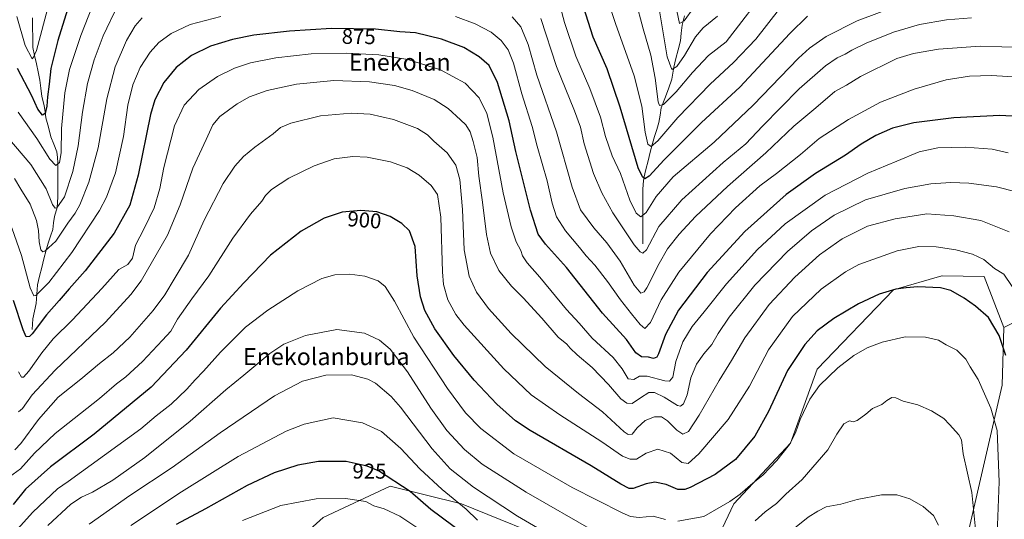
# Model space of a CAD drawing. Units: metres. Extents: x 637593 to 641038, y 4757573 to 4759956.
# Drawn here: x 639651 to 640112, y 4758880 to 4759114 of the extents above; entities that cross this region are included whole.
import ezdxf
from ezdxf.enums import TextEntityAlignment as Align

# ---------------------------------------------------------------- set-up
doc = ezdxf.new("R2010")
doc.units = ezdxf.units.M
doc.header["$MEASUREMENT"] = 0
for name, color, linetype, lineweight in [('Arbolado forestal CxS', 92, 'Continuous', 0), ('Corriente natural lineal', 142, 'Continuous', 13), ('Curva de nivel maestra', 36, 'Continuous', 30), ('Curva de nivel normal', 36, 'Continuous', 0), ('Pastizal CxS', 92, 'Continuous', 0), ('Rótulo de curva de nivel directora', 19, 'Continuous', 0), ('Texto cartográfico', 19, 'Continuous', 0)]:
    doc.layers.add(name, color=color, linetype=linetype, lineweight=lineweight)
doc.styles.add('Arial', font='txt', dxfattribs={"height": 0.2})

# ---------------------------------------------------------------- blocks, each defined once
blk = doc.blocks.new('*U152')
at = {"layer": 'Arbolado forestal CxS', "color": 92, "linetype": 'Continuous', "lineweight": 0}
blk.add_polyline3d([(640133.2911, 4758980.5497, 889.2465), (640112.0621, 4758969.9303, 898.473), (640102.7759, 4758993.8263, 896.9576), (640083.1979, 4758994.1333, 899.3198), (640082.9671, 4758994.1369, 899.3442), (640060.4093, 4758987.4997, 900.9686), (640024.5825, 4758950.3249, 904.5569), (640012.1577, 4758915.7455, 906.5511), (639985.5083, 4758887.1783, 907.1988), (639978.8479, 4758873.0507, 910.5685), (639967.8337, 4758855.0101, 915.8021), (639947.6677, 4758848.1897, 916.1844), (639927.3119, 4758849.6223, 918.0257), (639906.5747, 4758867.5597, 916.2305), (639857.9479, 4758887.2427, 920.4177), (639824.6385, 4758895.5075, 927.0554), (639793.2235, 4758880.8037, 933.9929), (639750.2899, 4758842.3309, 941.7596), (639700.1209, 4758787.1767, 946.6605), (639668.4967, 4758765.2177, 948.3131), (639626.1785, 4758771.4849, 946.2102)], dxfattribs=at)
blk = doc.blocks.new('*U175')
at = {"layer": 'Curva de nivel normal', "color": 36, "linetype": 'Continuous', "lineweight": 0}
for points in [[(640099.07, 4758872.3, 910), (640097.07, 4758892.59, 910), (640092.96, 4758910.69, 910), (640092.26, 4758917.18, 910), (640090.97, 4758919.58, 910), (640086.53, 4758924.42, 910), (640083.91, 4758927.21, 910), (640078.15, 4758930.84, 910), (640071.71, 4758933.61, 910), (640064.88, 4758935.33, 910), (640061.53, 4758936.86, 910), (640059.58, 4758937.12, 910), (640057.27, 4758935.66, 910), (640054.85, 4758933.76, 910), (640050.55, 4758931.96, 910), (640047.38, 4758929.32, 910), (640043.27, 4758926.28, 910), (640041.52, 4758925.6, 910), (640039.8, 4758926.07, 910), (640037.12, 4758924.8, 910), (640033.88, 4758919.9, 910), (640029.55, 4758912.61, 910), (640017.55, 4758898.6, 910), (640009.98, 4758891.72, 910), (640005.55, 4758887.41, 910), (640000.29, 4758883.46, 910), (639995.63, 4758879.28, 910)], [(639920.97, 4758874.03, 910), (639888.31, 4758892.69, 910), (639867.75, 4758905.8, 910), (639859.36, 4758912.75, 910), (639851.11, 4758921.68, 910), (639843.66, 4758932, 910), (639832.79, 4758949.15, 910), (639824.64, 4758959.69, 910), (639819.64, 4758964.01, 910), (639812.65, 4758967.21, 910), (639799.65, 4758968.93, 910), (639784.93, 4758966.09, 910), (639774.88, 4758962.11, 910), (639768.28, 4758957.69, 910), (639756.03, 4758947.59, 910), (639747.64, 4758940.74, 910), (639730.98, 4758925.97, 910), (639709.65, 4758908.95, 910), (639694.7, 4758898.41, 910), (639685.19, 4758892.73, 910), (639680.03, 4758890.42, 910), (639674.98, 4758887.12, 910), (639664.32, 4758877.03, 910)]]:
    blk.add_polyline3d(points, dxfattribs=at)
blk = doc.blocks.new('*U176')
at = {"layer": 'Curva de nivel normal', "color": 36, "linetype": 'Continuous', "lineweight": 0}
for points in [[(639647.26, 4758872.19, 905), (639657.23, 4758883.3, 905), (639668.77, 4758894.27, 905), (639673.78, 4758897.69, 905), (639707.81, 4758922.41, 905), (639714.98, 4758928.41, 905), (639722.01, 4758933.99, 905), (639729.35, 4758941.01, 905), (639733.29, 4758945.36, 905), (639737.22, 4758949.36, 905), (639745.09, 4758958.36, 905), (639756.86, 4758970.02, 905), (639767.38, 4758978.02, 905), (639781.41, 4758987, 905), (639792.65, 4758992.76, 905), (639798.65, 4758994.52, 905), (639805.75, 4758994.91, 905), (639812.71, 4758993.99, 905), (639818.96, 4758991.69, 905), (639822.24, 4758989.03, 905), (639826.71, 4758982.17, 905), (639835.76, 4758965.39, 905), (639851.4, 4758941.34, 905), (639859.83, 4758929.93, 905), (639867.09, 4758922.48, 905), (639882.57, 4758910.63, 905), (639909.8, 4758894.85, 905), (639933.3, 4758883.02, 905), (639937.21, 4758881.37, 905), (639941.31, 4758880.77, 905), (639947.76, 4758881.4, 905), (639953.64, 4758879.85, 905)], [(639959.3, 4758879.17, 905), (639971.6, 4758881.32, 905), (639983.64, 4758888.37, 905), (639988.49, 4758891.82, 905), (639994.49, 4758896.93, 905), (639999.22, 4758900.67, 905), (640005.77, 4758907.6, 905), (640011.59, 4758915.12, 905), (640014.47, 4758920.5, 905), (640016.66, 4758926.81, 905), (640021.22, 4758936.36, 905), (640025.68, 4758942.69, 905), (640034.3, 4758950.91, 905), (640041.78, 4758956.7, 905), (640047.96, 4758960.3, 905), (640055.02, 4758962.98, 905), (640065.87, 4758965.44, 905), (640075.36, 4758965.4, 905), (640081.4, 4758963.89, 905), (640085.08, 4758961.77, 905), (640090.01, 4758959.3, 905), (640094.26, 4758954.99, 905), (640096.28, 4758951.43, 905), (640100.05, 4758945.46, 905), (640105.89, 4758932.04, 905), (640108.93, 4758921.66, 905), (640109.9, 4758897.63, 905), (640107.58, 4758836.67, 905)]]:
    blk.add_polyline3d(points, dxfattribs=at)
blk = doc.blocks.new('*U177')
at = {"layer": 'Curva de nivel normal', "color": 36, "linetype": 'Continuous', "lineweight": 0}
blk.add_polyline3d([(639958.81, 4759118.3, 830), (639960.11, 4759112.34, 830), (639962.35, 4759113.62, 830), (639966.82, 4759119.8, 830)], dxfattribs=at)
blk = doc.blocks.new('*U179')
at = {"layer": 'Curva de nivel normal', "color": 36, "linetype": 'Continuous', "lineweight": 0}
blk.add_polyline3d([(640117.76, 4759033.48, 885), (640108.68, 4759035.74, 885), (640095.64, 4759037.43, 885), (640087.29, 4759037.84, 885), (640077.88, 4759037.18, 885), (640065.66, 4759035.02, 885), (640047.22, 4759029.71, 885), (640032.63, 4759022.54, 885), (640021.96, 4759015.2, 885), (640010.75, 4759005.56, 885), (639995.46, 4758989.78, 885), (639983.43, 4758974.65, 885), (639978.23, 4758967, 885), (639975.22, 4758961.89, 885), (639971.47, 4758957.56, 885), (639968.07, 4758952.72, 885), (639965.43, 4758946.36, 885), (639963.7, 4758938.39, 885), (639962.07, 4758934.04, 885), (639960.59, 4758932.97, 885), (639959.26, 4758933.29, 885), (639952.88, 4758937.27, 885), (639948.37, 4758939.43, 885), (639945.74, 4758939.4, 885), (639941.87, 4758936.94, 885), (639937.91, 4758934.25, 885), (639935.45, 4758934.4, 885), (639932.68, 4758936.42, 885), (639926.9, 4758943.2, 885), (639919.22, 4758951.06, 885), (639912.21, 4758957.04, 885), (639908.97, 4758960.17, 885), (639907.42, 4758962.01, 885), (639903.3, 4758965.37, 885), (639895.64, 4758974.22, 885), (639886.97, 4758983.8, 885), (639881.46, 4758989.18, 885), (639875.5, 4758996.66, 885), (639871.62, 4759004.67, 885), (639869.75, 4759013.47, 885), (639867.92, 4759028.63, 885), (639866.07, 4759040.78, 885), (639865.38, 4759049.58, 885), (639863.42, 4759057, 885), (639862.08, 4759061.63, 885), (639860.11, 4759064.88, 885), (639857.5, 4759067.16, 885), (639851.77, 4759072.48, 885), (639845.26, 4759076.64, 885), (639834.95, 4759080.99, 885), (639826.68, 4759083.3, 885), (639814.96, 4759084.96, 885), (639798.19, 4759085.55, 885), (639780.7, 4759083.9, 885), (639766.98, 4759080.86, 885), (639758.67, 4759077.96, 885), (639752.97, 4759074.7, 885), (639744.88, 4759068.68, 885), (639741.56, 4759064.9, 885), (639738.46, 4759057.89, 885), (639732.18, 4759044.57, 885), (639726.31, 4759027.36, 885), (639720.33, 4759013.11, 885), (639707.98, 4758991.81, 885), (639703.22, 4758985.31, 885), (639691.31, 4758972.36, 885), (639667.71, 4758949.92, 885), (639656.9, 4758938.34, 885), (639652.38, 4758931.92, 885), (639650.61, 4758930.42, 885)], dxfattribs=at)
blk = doc.blocks.new('*U181')
at = {"layer": 'Curva de nivel normal', "color": 36, "linetype": 'Continuous', "lineweight": 0}
blk.add_polyline3d([(640114.46, 4759014.67, 890), (640101.23, 4759020.06, 890), (640088.57, 4759022.27, 890), (640075.96, 4759023.12, 890), (640061.13, 4759020.82, 890), (640048.15, 4759017.34, 890), (640036.29, 4759011.37, 890), (640025.65, 4759003.94, 890), (640014.1, 4758993.51, 890), (640002.14, 4758980.69, 890), (639990.77, 4758965.02, 890), (639984.42, 4758954.36, 890), (639978.7, 4758945.09, 890), (639969.31, 4758928.74, 890), (639964.27, 4758921.2, 890), (639961.75, 4758919.92, 890), (639958.91, 4758921.84, 890), (639954.55, 4758926.17, 890), (639951.75, 4758928, 890), (639948.43, 4758928.06, 890), (639944.08, 4758926.28, 890), (639940.3, 4758922.84, 890), (639937.97, 4758919.96, 890), (639936.12, 4758919.74, 890), (639934.24, 4758921.04, 890), (639924.07, 4758930.32, 890), (639912.88, 4758938.93, 890), (639897.26, 4758951.65, 890), (639881.36, 4758967.08, 890), (639870.7, 4758978.75, 890), (639865.04, 4758986.42, 890), (639861.56, 4758993.94, 890), (639859.24, 4759006.29, 890), (639858.47, 4759025.18, 890), (639857.17, 4759039.23, 890), (639855.43, 4759045.89, 890), (639851.38, 4759051.78, 890), (639845.14, 4759057.18, 890), (639842.16, 4759060.21, 890), (639837.43, 4759063.14, 890), (639826.24, 4759067.28, 890), (639815.26, 4759069.78, 890), (639806.38, 4759070.35, 890), (639791.98, 4759069.11, 890), (639778.16, 4759065.61, 890), (639773.28, 4759063.58, 890), (639769.79, 4759060.68, 890), (639761.22, 4759054.4, 890), (639755.98, 4759049.94, 890), (639751.88, 4759045.54, 890), (639746.41, 4759037.38, 890), (639737.55, 4759020.14, 890), (639730.08, 4759003.74, 890), (639723.84, 4758993.34, 890), (639719.07, 4758985.22, 890), (639713.62, 4758977.84, 890), (639702.71, 4758965.36, 890), (639694.93, 4758958.02, 890), (639688.5, 4758953.02, 890), (639679.75, 4758945.69, 890), (639669.14, 4758937.3, 890), (639659.84, 4758926.81, 890), (639651.61, 4758915.56, 890), (639648.8, 4758912.48, 890)], dxfattribs=at)
blk = doc.blocks.new('*U182')
at = {"layer": 'Curva de nivel normal', "color": 36, "linetype": 'Continuous', "lineweight": 0}
for points in [[(640121.26, 4759101.03, 865), (640101.01, 4759101.75, 865), (640081.43, 4759100.34, 865), (640069.79, 4759098.26, 865), (640061.96, 4759095.99, 865), (640044.92, 4759087.53, 865), (640038.29, 4759083.43, 865), (640032.96, 4759080.43, 865), (640023.96, 4759072.76, 865), (640013.63, 4759064.19, 865), (640000.61, 4759051.69, 865), (639982.56, 4759035.92, 865), (639967.6, 4759021.88, 865), (639959.91, 4759013.57, 865), (639954.51, 4759006.69, 865), (639950.53, 4758999.81, 865), (639944.86, 4758988.48, 865), (639943.57, 4758986.55, 865), (639941.97, 4758985.93, 865), (639938.97, 4758989.75, 865), (639932.33, 4759001.01, 865), (639926.12, 4759009.58, 865), (639919.96, 4759016.51, 865), (639913.81, 4759025.05, 865), (639909.85, 4759035.68, 865), (639902.47, 4759061.56, 865), (639893.38, 4759088.09, 865), (639889.26, 4759102.48, 865), (639885.86, 4759110.76, 865), (639881.78, 4759115.5, 865)], [(639708.53, 4759115.05, 865), (639705.12, 4759111.19, 865), (639701.18, 4759104.35, 865), (639695.86, 4759092.02, 865), (639691.89, 4759077.05, 865), (639687.82, 4759054.02, 865), (639683.51, 4759038.02, 865), (639679.28, 4759027.36, 865), (639677.13, 4759023.39, 865), (639673.58, 4759018.75, 865), (639667.98, 4759010.28, 865), (639662.82, 4759005.65, 865), (639661.92, 4759005.34, 865), (639661.03, 4759006.2, 865), (639660.19, 4759010.02, 865), (639659.95, 4759015.26, 865), (639659.02, 4759020.05, 865), (639656, 4759027.7, 865), (639651.64, 4759034.66, 865), (639648.64, 4759039.66, 865)]]:
    blk.add_polyline3d(points, dxfattribs=at)
blk = doc.blocks.new('*U184')
at = {"layer": 'Curva de nivel normal', "color": 36, "linetype": 'Continuous', "lineweight": 0}
blk.add_polyline3d([(639950.74, 4759118.24, 835), (639954.42, 4759096.66, 835), (639956.54, 4759090.8, 835), (639958.82, 4759092.18, 835), (639962.47, 4759097.39, 835), (639967.55, 4759106.11, 835), (639971.18, 4759110.35, 835), (639977.91, 4759115.68, 835)], dxfattribs=at)
blk = doc.blocks.new('*U186')
at = {"layer": 'Curva de nivel normal', "color": 36, "linetype": 'Continuous', "lineweight": 0}
blk.add_polyline3d([(639703.14, 4758877.16, 920), (639726.84, 4758892.82, 920), (639753.46, 4758909.47, 920), (639775.95, 4758921.23, 920), (639784.39, 4758924.61, 920), (639797.98, 4758927.52, 920), (639811.66, 4758925.17, 920), (639820.48, 4758921.13, 920), (639829.55, 4758913.22, 920), (639838.52, 4758903.71, 920), (639848.97, 4758893.97, 920), (639860.22, 4758884.82, 920), (639865.45, 4758879.61, 920)], dxfattribs=at)
blk = doc.blocks.new('*U196')
at = {"layer": 'Curva de nivel normal', "color": 36, "linetype": 'Continuous', "lineweight": 0}
for points in [[(639649.69, 4759115.56, 845), (639653.67, 4759101.96, 845), (639656.96, 4759095.79, 845), (639657.6, 4759096.51, 845), (639658.9, 4759099.61, 845), (639664.8, 4759121.34, 845)], [(639925.49, 4759126.74, 845), (639930.08, 4759112.3, 845), (639938.84, 4759087.76, 845), (639942.48, 4759073.51, 845), (639944.02, 4759061.35, 845), (639945.37, 4759055.73, 845), (639946.84, 4759054.76, 845), (639949.93, 4759057.37, 845), (639959.42, 4759068.25, 845), (639974.5, 4759083.91, 845), (639985.45, 4759094.01, 845), (639995.91, 4759104.91, 845), (640006.89, 4759119.21, 845)]]:
    blk.add_polyline3d(points, dxfattribs=at)
blk = doc.blocks.new('*U202')
at = {"layer": 'Curva de nivel normal', "color": 36, "linetype": 'Continuous', "lineweight": 0}
blk.add_polyline3d([(640116, 4758989.09, 895), (640112.07, 4758994.83, 895), (640107.74, 4758997.59, 895), (640102.63, 4759001.66, 895), (640097.38, 4759004.29, 895), (640089.63, 4759006.24, 895), (640080.37, 4759007.62, 895), (640072.27, 4759007.84, 895), (640062.04, 4759005.83, 895), (640044.2, 4758999.42, 895), (640037.88, 4758995.94, 895), (640026.41, 4758987.84, 895), (640013.1, 4758975.02, 895), (640001.89, 4758959.36, 895), (639992.89, 4758942.36, 895), (639982.89, 4758926.69, 895), (639969.22, 4758910.74, 895), (639964.25, 4758906.19, 895), (639961.27, 4758906.65, 895), (639955.91, 4758910.94, 895), (639949.98, 4758912.86, 895), (639944.57, 4758910.92, 895), (639940.01, 4758908.24, 895), (639937.05, 4758908.11, 895), (639933.48, 4758909.63, 895), (639923.69, 4758916.32, 895), (639904.08, 4758928.88, 895), (639890.71, 4758938.4, 895), (639877.88, 4758950.46, 895), (639859.28, 4758970.96, 895), (639855.4, 4758975.98, 895), (639851.56, 4758982.82, 895), (639849.64, 4758990.02, 895), (639849.08, 4758995.98, 895), (639848.32, 4759021.58, 895), (639846.79, 4759032.17, 895), (639843.75, 4759036.47, 895), (639838.2, 4759041.27, 895), (639832.57, 4759044.62, 895), (639824.77, 4759047.48, 895), (639813.91, 4759049.69, 895), (639807.05, 4759050, 895), (639798.31, 4759048.84, 895), (639789.02, 4759045.58, 895), (639777.15, 4759039.8, 895), (639769.02, 4759034.49, 895), (639766.2, 4759031.72, 895), (639764.44, 4759029.02, 895), (639759.15, 4759023.02, 895), (639750.99, 4759011.69, 895), (639739.64, 4758994.06, 895), (639731.72, 4758983.34, 895), (639724.98, 4758973.73, 895), (639721.89, 4758968.12, 895), (639717.94, 4758963.91, 895), (639708.55, 4758954.02, 895), (639700.74, 4758946.81, 895), (639696.44, 4758943.41, 895), (639688.5, 4758936.68, 895), (639667.76, 4758920.24, 895), (639657.98, 4758910.98, 895), (639651.49, 4758903.6, 895), (639646.34, 4758899.92, 895)], dxfattribs=at)
blk = doc.blocks.new('*U204')
at = {"layer": 'Curva de nivel normal', "color": 36, "linetype": 'Continuous', "lineweight": 0}
for points in [[(640081.48, 4758877.27, 915), (640079.07, 4758881.72, 915), (640074.21, 4758886.03, 915), (640068.04, 4758889.55, 915), (640061.99, 4758891.42, 915), (640054.75, 4758891.42, 915), (640043.32, 4758889.33, 915), (640035.63, 4758887.14, 915), (640028.81, 4758885.89, 915), (640024.85, 4758883.78, 915), (640020.4, 4758881, 915), (640013.92, 4758875.92, 915)], [(639913.46, 4758864.47, 915), (639884.19, 4758881.4, 915), (639863.57, 4758895.04, 915), (639852.74, 4758903.68, 915), (639844.28, 4758913.01, 915), (639829.38, 4758932.52, 915), (639825.05, 4758937.54, 915), (639817.76, 4758943.76, 915), (639814.15, 4758945.65, 915), (639806.5, 4758947.72, 915), (639794.47, 4758947.51, 915), (639783.52, 4758944.7, 915), (639770.45, 4758937.78, 915), (639745.02, 4758920.46, 915), (639722.43, 4758904.21, 915), (639702.75, 4758891.15, 915), (639683.67, 4758877.68, 915)]]:
    blk.add_polyline3d(points, dxfattribs=at)
blk = doc.blocks.new('*U207')
at = {"layer": 'Curva de nivel normal', "color": 36, "linetype": 'Continuous', "lineweight": 0}
blk.add_polyline3d([(639839.89, 4758874.28, 930), (639829.07, 4758881.45, 930), (639821.82, 4758884.87, 930), (639816.97, 4758886.34, 930), (639813.24, 4758888.29, 930), (639803.77, 4758889.82, 930), (639789.92, 4758889.64, 930), (639773.34, 4758886.43, 930), (639755.41, 4758879.45, 930)], dxfattribs=at)
blk = doc.blocks.new('*U209')
at = {"layer": 'Curva de nivel normal', "color": 36, "linetype": 'Continuous', "lineweight": 0}
blk.add_polyline3d([(640114.05, 4759051.65, 880), (640106.62, 4759053.4, 880), (640093.93, 4759054.45, 880), (640081.13, 4759054.09, 880), (640072.33, 4759052.12, 880), (640061.9, 4759047.76, 880), (640048.32, 4759042.13, 880), (640028.32, 4759031.81, 880), (640009.69, 4759018.49, 880), (639996.6, 4759006.36, 880), (639982.1, 4758990.36, 880), (639971.62, 4758977.19, 880), (639966.03, 4758970.36, 880), (639961.74, 4758963.18, 880), (639958.42, 4758953.98, 880), (639957.02, 4758946.64, 880), (639955.51, 4758944.68, 880), (639953.2, 4758944.95, 880), (639944.99, 4758947.06, 880), (639941.37, 4758947.09, 880), (639938.68, 4758945.55, 880), (639936.01, 4758945.82, 880), (639933.27, 4758950.5, 880), (639929.08, 4758955.8, 880), (639919.23, 4758964.95, 880), (639913.15, 4758971.87, 880), (639907.27, 4758978.32, 880), (639894.75, 4758993.47, 880), (639888.76, 4759000.11, 880), (639886.58, 4759003.43, 880), (639885.74, 4759006.02, 880), (639883.7, 4759010.02, 880), (639881.25, 4759017.02, 880), (639877.57, 4759033.03, 880), (639872.69, 4759059.06, 880), (639869.94, 4759070.18, 880), (639866.36, 4759077.49, 880), (639859.74, 4759084.3, 880), (639848.25, 4759090.67, 880), (639832.86, 4759095.39, 880), (639819.34, 4759097.59, 880), (639803.99, 4759098.49, 880), (639787.65, 4759098.12, 880), (639771.02, 4759096.23, 880), (639759.13, 4759093.93, 880), (639751.68, 4759091.46, 880), (639743.75, 4759087.51, 880), (639734.97, 4759081.38, 880), (639728.07, 4759074.05, 880), (639723.63, 4759064.42, 880), (639718.62, 4759044.8, 880), (639716.78, 4759035.03, 880), (639714.07, 4759026.01, 880), (639709.46, 4759016.22, 880), (639705.37, 4759008.48, 880), (639703.86, 4759002.39, 880), (639701.67, 4758999.45, 880), (639697.54, 4758996.99, 880), (639689.62, 4758988.12, 880), (639675.76, 4758973.42, 880), (639666.7, 4758964.51, 880), (639661.39, 4758958.08, 880), (639655.42, 4758949.4, 880), (639652.92, 4758946.67, 880), (639651.94, 4758946.64, 880), (639650.6, 4758949.13, 880)], dxfattribs=at)
blk = doc.blocks.new('*U211')
at = {"layer": 'Curva de nivel normal', "color": 36, "linetype": 'Continuous', "lineweight": 0}
for points in [[(639641.8, 4759063.05, 860), (639656.37, 4759046.24, 860), (639663.54, 4759034.92, 860), (639666.44, 4759027.52, 860), (639667.67, 4759025.75, 860), (639668.43, 4759025.93, 860), (639672.06, 4759031.05, 860), (639676.04, 4759042.97, 860), (639678.49, 4759055.01, 860), (639680.5, 4759070.82, 860), (639682.93, 4759084.22, 860), (639685.91, 4759095.28, 860), (639690.19, 4759106.56, 860), (639697.14, 4759121.24, 860)], [(639895.22, 4759114.74, 860), (639902.52, 4759092.21, 860), (639911.02, 4759071.39, 860), (639913.75, 4759063.74, 860), (639915.46, 4759056, 860), (639919.9, 4759042, 860), (639923.83, 4759032.98, 860), (639928.97, 4759023.6, 860), (639938.92, 4759008.62, 860), (639941.76, 4759005.28, 860), (639942.93, 4759004.64, 860), (639944.64, 4759006.27, 860), (639950.39, 4759017.24, 860), (639961.21, 4759029.72, 860), (639980.58, 4759047.12, 860), (639991.18, 4759056.01, 860), (639998.96, 4759064.15, 860), (640016.25, 4759081.7, 860), (640028.45, 4759092.5, 860), (640033.92, 4759096.2, 860), (640037.67, 4759097.94, 860), (640040.81, 4759099.86, 860), (640047.54, 4759103.11, 860), (640060.43, 4759108.33, 860), (640072.49, 4759111.82, 860), (640085.2, 4759114.06, 860), (640096.94, 4759114.96, 860)]]:
    blk.add_polyline3d(points, dxfattribs=at)
blk = doc.blocks.new('*U212')
at = {"layer": 'Curva de nivel maestra', "color": 36, "linetype": 'Continuous', "lineweight": 30}
blk.add_polyline3d([(640124.53, 4759068.4, 875), (640110.15, 4759069.16, 875), (640088.63, 4759068.1, 875), (640069.92, 4759065.74, 875), (640059.82, 4759063.26, 875), (640052.06, 4759059.86, 875), (640045.18, 4759055.72, 875), (640037.89, 4759050.64, 875), (640023.8, 4759042.1, 875), (640010.09, 4759032.25, 875), (639990.75, 4759014.86, 875), (639973.11, 4758995.66, 875), (639959.64, 4758978.03, 875), (639953.54, 4758966.67, 875), (639950.35, 4758957.48, 875), (639949.51, 4758956.04, 875), (639948.01, 4758955.37, 875), (639945.64, 4758955.9, 875), (639942.3, 4758956.19, 875), (639939.75, 4758958.06, 875), (639935.37, 4758964.27, 875), (639924.06, 4758976.58, 875), (639907.15, 4758997.93, 875), (639897.3, 4759008.89, 875), (639893.93, 4759013.54, 875), (639890.36, 4759024.9, 875), (639883.47, 4759052.35, 875), (639880.29, 4759066.72, 875), (639874.89, 4759084.69, 875), (639870.97, 4759092.68, 875), (639866.32, 4759096.7, 875), (639859.06, 4759101.11, 875), (639848.64, 4759105.02, 875), (639836.47, 4759107.92, 875), (639829.12, 4759108.48, 875), (639817.72, 4759109.65, 875), (639797.19, 4759109.92, 875), (639777.44, 4759108.8, 875), (639760.75, 4759106.78, 875), (639750.73, 4759104.8, 875), (639740.44, 4759101.71, 875), (639731.6, 4759097.38, 875), (639724.39, 4759091.68, 875), (639718.54, 4759084.74, 875), (639714.45, 4759076.6, 875), (639712.34, 4759069.7, 875), (639706.56, 4759041.19, 875), (639702.62, 4759027.13, 875), (639695.38, 4759014.02, 875), (639681.74, 4758996.38, 875), (639674.28, 4758987.94, 875), (639669.65, 4758982.56, 875), (639663.65, 4758975.83, 875), (639656.98, 4758966.92, 875), (639655.62, 4758965.6, 875), (639654.19, 4758965.45, 875), (639652.72, 4758968.75, 875), (639648.24, 4758982.6, 875)], dxfattribs=at)
blk = doc.blocks.new('*U214')
at = {"layer": 'Curva de nivel maestra', "color": 36, "linetype": 'Continuous', "lineweight": 30}
blk.add_polyline3d([(639869.13, 4758865.67, 925), (639843.67, 4758884.54, 925), (639834.01, 4758893.1, 925), (639819.09, 4758902.69, 925), (639813.84, 4758904.89, 925), (639804.08, 4758907.06, 925), (639790.98, 4758907.09, 925), (639781.31, 4758905.33, 925), (639770.31, 4758901.73, 925), (639757.69, 4758895.84, 925), (639738.16, 4758884.98, 925), (639724.4, 4758877.64, 925)], dxfattribs=at)
blk = doc.blocks.new('*U218')
at = {"layer": 'Curva de nivel maestra', "color": 36, "linetype": 'Continuous', "lineweight": 30}
blk.add_polyline3d([(640113.04, 4758956.74, 900), (640109.9, 4758966.12, 900), (640104.85, 4758974.58, 900), (640098.84, 4758979.91, 900), (640093.41, 4758983.56, 900), (640087.17, 4758987.24, 900), (640082.41, 4758988.4, 900), (640071.83, 4758988.94, 900), (640066.35, 4758988.42, 900), (640061.39, 4758987.77, 900), (640053.72, 4758985.44, 900), (640043.92, 4758981.02, 900), (640032.36, 4758974.09, 900), (640024.54, 4758968.28, 900), (640018.84, 4758961.92, 900), (640010.69, 4758949.69, 900), (640001.84, 4758930.52, 900), (639995.41, 4758918.89, 900), (639986.3, 4758907.97, 900), (639976.85, 4758901.02, 900), (639965.11, 4758894.92, 900), (639962.6, 4758893.98, 900), (639959.32, 4758893.98, 900), (639953.92, 4758896.26, 900), (639948.54, 4758897.38, 900), (639944.58, 4758896.62, 900), (639938.42, 4758894.47, 900), (639936.62, 4758894.51, 900), (639932.72, 4758896.44, 900), (639918.81, 4758905.1, 900), (639890.25, 4758921.54, 900), (639883.36, 4758926.19, 900), (639874.5, 4758933.88, 900), (639863.94, 4758945.26, 900), (639854.39, 4758956.78, 900), (639845.46, 4758969.18, 900), (639840.88, 4758977.8, 900), (639838.76, 4758984.3, 900), (639837.3, 4758994.08, 900), (639836.3, 4759007.87, 900), (639833.62, 4759015.13, 900), (639830.09, 4759018.54, 900), (639824.55, 4759021.94, 900), (639818.4, 4759024.11, 900), (639810.86, 4759024.69, 900), (639802.17, 4759023.98, 900), (639793.65, 4759021.07, 900), (639782.98, 4759015.05, 900), (639768.56, 4759003.69, 900), (639756.14, 4758990.75, 900), (639745.21, 4758978.96, 900), (639729.14, 4758959.18, 900), (639712.65, 4758941.9, 900), (639685.98, 4758919.96, 900), (639665.49, 4758904.52, 900), (639653.88, 4758894.05, 900), (639647.99, 4758886.88, 900)], dxfattribs=at)

msp = doc.modelspace()

# ---------------------------------------------------------------- linework, layer by layer
at = {"layer": 'Arbolado forestal CxS', "color": 92, "linetype": 'Continuous', "lineweight": 0}
for points in [[(640218.9, 4759066.08, 848.1), (640221.81, 4759077.5, 850.48), (640220.7, 4759085.42, 853.31), (640220.19, 4759089.04, 853.93), (640193.65, 4759078.42, 861.45), (640146.56, 4759020.38, 880.2), (640133.29, 4758980.55, 889.25), (640112.06, 4758969.93, 898.47)], [(640112.06, 4758969.93, 898.47), (640102.78, 4758993.83, 896.96), (640083.2, 4758994.13, 899.32), (640082.97, 4758994.14, 899.34), (640060.41, 4758987.5, 900.97), (640024.58, 4758950.32, 904.56), (640012.16, 4758915.75, 906.55), (639985.51, 4758887.18, 907.2), (639978.85, 4758873.05, 910.57), (639967.83, 4758855.01, 915.8), (639947.67, 4758848.19, 916.18), (639927.31, 4758849.62, 918.03), (639906.57, 4758867.56, 916.23), (639857.95, 4758887.24, 920.42), (639824.64, 4758895.51, 927.06), (639793.22, 4758880.8, 933.99), (639750.29, 4758842.33, 941.76), (639700.12, 4758787.18, 946.66), (639668.5, 4758765.22, 948.31), (639626.18, 4758771.48, 946.21)]]:
    msp.add_polyline3d(points, dxfattribs=at)
at = {"layer": 'Corriente natural lineal', "color": 142, "linetype": 'Continuous', "lineweight": 13}
for points in [[(639657, 4758969, 873.75), (639657.2, 4758973.96, 872.41), (639657.97, 4758977.53, 871.87), (639658.74, 4758981.11, 871.19), (639659.06, 4758985.47, 870.03), (639659.39, 4758989.84, 868.89), (639660.4, 4758993.92, 868.12), (639661.41, 4758998, 867.17), (639662.42, 4759002.07, 865.87), (639663.44, 4759006.15, 864.83), (639664.47, 4759009.39, 863.93), (639665.51, 4759012.62, 862.79), (639666.55, 4759015.85, 861.9), (639667, 4759018.84, 861.55), (639667.44, 4759021.82, 860.91), (639668.63, 4759026.15, 860.19), (639669.01, 4759031, 859.2), (639669.02, 4759035, 858.41), (639669.02, 4759039, 857.33), (639669.03, 4759043.01, 856.27), (639669.03, 4759047.01, 855.3), (639668.78, 4759049.57, 854.64), (639668.53, 4759052.14, 853.98), (639667.1, 4759055.71, 852.88), (639665.66, 4759059.27, 852.37), (639664.52, 4759063.72, 851.63), (639663.38, 4759068.16, 850.47), (639662.98, 4759070.99, 849.99), (639662.58, 4759073.83, 849.5), (639661.41, 4759078.17, 848.4), (639660.99, 4759082, 847.91), (639660.58, 4759085.83, 847.31), (639659.75, 4759089.65, 846.55), (639658.91, 4759093.46, 845.6), (639658.07, 4759097.28, 844.96), (639657.24, 4759101.1, 844.1), (639657.18, 4759105.74, 843.16), (639657.13, 4759110.39, 842.2), (639657.08, 4759115.03, 841.4)], [(639943, 4759009, 858.9), (639943, 4759013.22, 857.64), (639942.99, 4759017.45, 856.47), (639942.99, 4759021.67, 855.15), (639942.98, 4759025.9, 853.72), (639942.98, 4759030.12, 852.38), (639942.97, 4759034.35, 851.29), (639943.17, 4759037.1, 850.6), (639943.37, 4759039.85, 849.87), (639944.38, 4759043.92, 848.58), (639945.4, 4759048, 847.2), (639946.41, 4759052.08, 845.5), (639947.43, 4759056.15, 844.65), (639948.46, 4759059.39, 844.04), (639949.49, 4759062.63, 843.38), (639950.52, 4759065.87, 842.39), (639951.07, 4759069.3, 841), (639951.62, 4759072.74, 839.9), (639953.27, 4759077.22, 839.32), (639954.93, 4759081.7, 837.99), (639956.58, 4759086.17, 836.08), (639957, 4759089, 835.31), (639957.42, 4759091.83, 834.67), (639958.48, 4759095.94, 833.86), (639959.54, 4759100.05, 832.87), (639960.59, 4759104.17, 831.76), (639960.97, 4759107.84, 830.9), (639961.35, 4759111.52, 829.92), (639962.52, 4759115.87, 829.37)]]:
    msp.add_polyline3d(points, dxfattribs=at)
at = {"layer": 'Curva de nivel maestra', "color": 36, "linetype": 'Continuous', "lineweight": 30}
for points in [[(639677.45, 4759131.59, 850), (639668.94, 4759104.39, 850), (639665.65, 4759091.29, 850), (639664.85, 4759083.89, 850), (639664.04, 4759077.9, 850), (639663.75, 4759073.62, 850), (639662.96, 4759070.18, 850), (639661.73, 4759069.39, 850), (639659.6, 4759072.13, 850), (639656.77, 4759078.44, 850), (639650.13, 4759091.29, 850)], [(640020.14, 4759115.82, 850), (640011.73, 4759107.67, 850), (639988.36, 4759082.56, 850), (639970.49, 4759065.93, 850), (639952.95, 4759048.5, 850), (639945.9, 4759040.72, 850), (639943.85, 4759039.6, 850), (639942.78, 4759040.48, 850), (639940.77, 4759044.7, 850), (639932.3, 4759073.14, 850), (639926.18, 4759091, 850), (639919.7, 4759105.9, 850), (639915.09, 4759120.2, 850)]]:
    msp.add_polyline3d(points, dxfattribs=at)
at = {"layer": 'Curva de nivel normal', "color": 36, "linetype": 'Continuous', "lineweight": 0}
for points in [[(639650.38, 4759070.74, 855), (639659.06, 4759058.43, 855), (639665.21, 4759048.82, 855), (639667.96, 4759045.83, 855), (639669.75, 4759047.2, 855), (639670.46, 4759051.64, 855), (639670.73, 4759063.17, 855), (639672.25, 4759079.9, 855), (639674.38, 4759090.74, 855), (639679.76, 4759106.68, 855), (639689.32, 4759131.01, 855)], [(639901.47, 4759131.18, 855), (639906.31, 4759112.83, 855), (639911.6, 4759097.05, 855), (639918.19, 4759081.86, 855), (639923.07, 4759068.48, 855), (639925.49, 4759059.3, 855), (639928.54, 4759050.35, 855), (639932.44, 4759042.01, 855), (639936.94, 4759029.56, 855), (639939.87, 4759023.48, 855), (639941.97, 4759021.72, 855), (639944.52, 4759023.79, 855), (639949.19, 4759031.24, 855), (639957.19, 4759040.4, 855), (639976.44, 4759056.78, 855), (639994.71, 4759074.01, 855), (640015.94, 4759096.1, 855), (640020.99, 4759100.8, 855), (640028.75, 4759106.3, 855), (640043.34, 4759113.59, 855), (640062.94, 4759120.94, 855)], [(640002.38, 4759130.49, 840), (639982.03, 4759103.68, 840), (639973.73, 4759097.35, 840), (639966.24, 4759089.35, 840), (639958.57, 4759080.29, 840), (639952.69, 4759074.35, 840), (639950.71, 4759073.96, 840), (639950.12, 4759075.59, 840), (639948.78, 4759086.78, 840), (639946.73, 4759097.46, 840), (639943.07, 4759109.88, 840), (639939.57, 4759123.35, 840)], [(639745.31, 4759115.64, 870), (639730.92, 4759111.87, 870), (639722.05, 4759107.66, 870), (639716.33, 4759103.45, 870), (639712.17, 4759098.96, 870), (639707.55, 4759091.67, 870), (639704.09, 4759083.58, 870), (639701.76, 4759074.12, 870), (639699.69, 4759059.38, 870), (639695.98, 4759042.35, 870), (639691.7, 4759030.92, 870), (639688.52, 4759024.77, 870), (639675.47, 4759005.02, 870), (639664.77, 4758990.96, 870), (639658.72, 4758984.82, 870), (639657.66, 4758984.68, 870), (639655.94, 4758988.47, 870), (639651.93, 4759003.68, 870), (639647.44, 4759016.52, 870)], [(640119.06, 4759087.19, 870), (640106.29, 4759088.03, 870), (640095.96, 4759087.7, 870), (640084.96, 4759085.92, 870), (640069.98, 4759081.5, 870), (640054.27, 4759075.43, 870), (640039.21, 4759067.4, 870), (640025.56, 4759058.48, 870), (640016.78, 4759050.88, 870), (640005.53, 4759042.03, 870), (639997.7, 4759036.19, 870), (639986.34, 4759026, 870), (639974.6, 4759013.69, 870), (639959.86, 4758995.87, 870), (639951.54, 4758982.78, 870), (639946.53, 4758972.25, 870), (639943.97, 4758969.42, 870), (639941.64, 4758971.24, 870), (639937.72, 4758976.28, 870), (639932.42, 4758982.8, 870), (639926.48, 4758991.48, 870), (639920.52, 4758999.14, 870), (639916.37, 4759003.42, 870), (639913.27, 4759007.32, 870), (639906.76, 4759015.1, 870), (639902.56, 4759021.69, 870), (639900.48, 4759028.18, 870), (639898.11, 4759038.66, 870), (639893.46, 4759054.84, 870), (639891.06, 4759064.01, 870), (639886.3, 4759079.35, 870), (639882.34, 4759093.72, 870), (639879.94, 4759099.98, 870), (639876.6, 4759104.3, 870), (639871.86, 4759108.24, 870), (639864.48, 4759112.19, 870), (639855.27, 4759115.64, 870)]]:
    msp.add_polyline3d(points, dxfattribs=at)
at = {"layer": 'Pastizal CxS', "color": 92, "linetype": 'Continuous', "lineweight": 0}
for points in [[(640218.9, 4759066.08, 848.1), (640221.81, 4759077.5, 850.48), (640220.7, 4759085.42, 853.31), (640220.19, 4759089.04, 853.93), (640193.65, 4759078.42, 861.45), (640146.56, 4759020.38, 880.2), (640133.29, 4758980.55, 889.25), (640112.06, 4758969.93, 898.47)], [(640112.06, 4758969.93, 898.47), (640102.78, 4758993.83, 896.96), (640083.2, 4758994.13, 899.32), (640082.97, 4758994.14, 899.34), (640060.41, 4758987.5, 900.97), (640024.58, 4758950.32, 904.56), (640012.16, 4758915.75, 906.55), (639985.51, 4758887.18, 907.2), (639978.85, 4758873.05, 910.57), (639967.83, 4758855.01, 915.8), (639947.67, 4758848.19, 916.18), (639927.31, 4758849.62, 918.03), (639906.57, 4758867.56, 916.23), (639857.95, 4758887.24, 920.42), (639824.64, 4758895.51, 927.06), (639793.22, 4758880.8, 933.99), (639750.29, 4758842.33, 941.76), (639700.12, 4758787.18, 946.66), (639668.5, 4758765.22, 948.31), (639626.18, 4758771.48, 946.21)], [(639978.85, 4758873.05, 910.57), (639985.51, 4758887.18, 907.2), (640012.16, 4758915.75, 906.55), (640024.58, 4758950.32, 904.56), (640060.41, 4758987.5, 900.97), (640082.97, 4758994.14, 899.34), (640083.2, 4758994.13, 899.32), (640102.78, 4758993.83, 896.96), (640112.06, 4758969.93, 898.47), (640111.24, 4758942.82, 901.86), (640095.66, 4758875.13, 910.49)], [(639625.96, 4758450.73, 965.96), (639654.42, 4758541.32, 971.57), (639648.31, 4758555.41, 974.73), (639745.46, 4758638.97, 971.95), (639789.88, 4758667.95, 970.81), (639812.59, 4758674.83, 970.57), (639835.49, 4758672.82, 969.66), (639857.16, 4758669.51, 967.3), (639874.69, 4758680.72, 964.67), (639922.52, 4758726.93, 949.73), (639941.35, 4758736.89, 944.54), (639963.4, 4758744.39, 939.76), (640022.92, 4758752.12, 928.46), (640041.76, 4758761.45, 927.32), (640055.5, 4758771.3, 924.35), (640073.22, 4758801.57, 920.02), (640095.66, 4758875.13, 910.49), (640111.24, 4758942.82, 901.86), (640112.06, 4758969.93, 898.47), (640133.29, 4758980.55, 889.25)], [(640112.06, 4758969.93, 898.47), (640111.24, 4758942.82, 901.86), (640095.66, 4758875.13, 910.49), (640073.22, 4758801.57, 920.02), (640055.5, 4758771.3, 924.35), (640041.76, 4758761.45, 927.32), (640022.92, 4758752.12, 928.46), (639963.4, 4758744.39, 939.76), (639941.35, 4758736.89, 944.54), (639922.52, 4758726.93, 949.73), (639874.69, 4758680.72, 964.67), (639857.16, 4758669.51, 967.3), (639835.49, 4758672.82, 969.66), (639812.59, 4758674.83, 970.57), (639789.88, 4758667.95, 970.81), (639745.46, 4758638.97, 971.95), (639648.31, 4758555.41, 974.73)], [(640112.06, 4758969.93, 898.47), (640111.24, 4758942.82, 901.86), (640095.66, 4758875.13, 910.49), (640073.22, 4758801.57, 920.02), (640055.5, 4758771.3, 924.35), (640041.76, 4758761.45, 927.32), (640022.92, 4758752.12, 928.46), (639963.4, 4758744.39, 939.76), (639941.35, 4758736.89, 944.54), (639922.52, 4758726.93, 949.73), (639874.69, 4758680.72, 964.67), (639857.16, 4758669.51, 967.3), (639835.49, 4758672.82, 969.66), (639812.59, 4758674.83, 970.57), (639789.88, 4758667.95, 970.81), (639745.46, 4758638.97, 971.95), (639648.31, 4758555.41, 974.73)], [(639750.29, 4758842.33, 941.76), (639793.22, 4758880.8, 933.99), (639824.64, 4758895.51, 927.06), (639857.95, 4758887.24, 920.42), (639906.57, 4758867.56, 916.23)]]:
    msp.add_polyline3d(points, dxfattribs=at)

# ---------------------------------------------------------------- block references
at = {"layer": 'Arbolado forestal CxS', "color": 92, "linetype": 'Continuous', "lineweight": 0}
msp.add_blockref('*U152', (0, 0), dxfattribs=at)
at = {"layer": 'Curva de nivel maestra', "color": 36, "linetype": 'Continuous', "lineweight": 30}
for name in ['*U214', '*U218', '*U212']:
    msp.add_blockref(name, (0, 0), dxfattribs=at)
at = {"layer": 'Curva de nivel normal', "color": 36, "linetype": 'Continuous', "lineweight": 0}
for name in ['*U204', '*U186', '*U175', '*U207', '*U176', '*U202', '*U181', '*U179', '*U209', '*U182', '*U211', '*U196', '*U184', '*U177']:
    msp.add_blockref(name, (0, 0), dxfattribs=at)

# ---------------------------------------------------------------- texts
at = {"layer": 'Rótulo de curva de nivel directora', "color": 19, "linetype": 'Continuous', "lineweight": 0, "style": 'Arial'}
for s, rotation, p in [('875', -0.7536, (639809.87, 4759106.22)), ('900', -4.5445, (639812.54, 4759020.26)), ('925', -0.2231, (639814.91, 4758902.57))]:
    msp.add_text(s, height=7, rotation=rotation, dxfattribs=at).set_placement(p, align=Align.MIDDLE_CENTER)
at = {"layer": 'Texto cartográfico', "color": 19, "linetype": 'Continuous', "lineweight": 0, "style": 'Arial'}
for s, p in [('Enekolan', (639829.12, 4759094.2)), ('Enekolanburua', (639794.7, 4758956.26))]:
    msp.add_text(s, height=8, dxfattribs=at).set_placement(p, align=Align.MIDDLE_CENTER)

doc.saveas('drawing.dxf')
